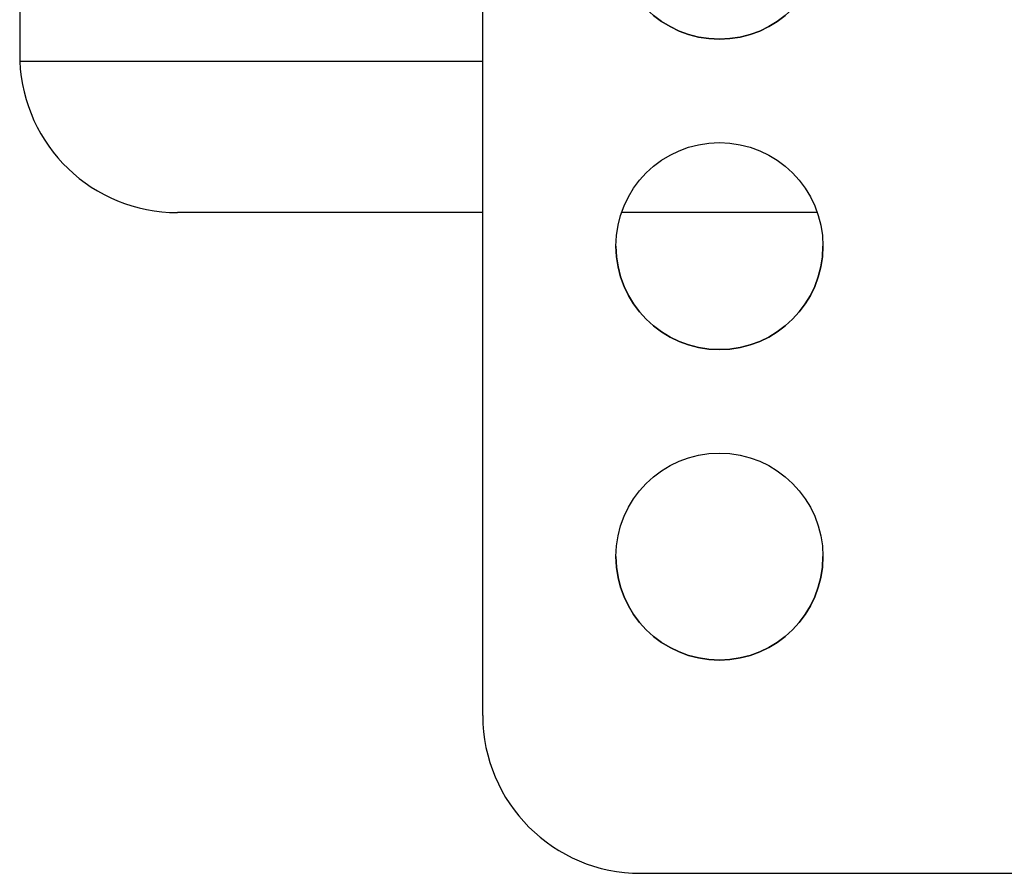
# Model space of a CAD drawing. Units: inches. Extents: x 0 to 132, y 0 to 86.
# Drawn here: x 59 to 61, y 55 to 56 of the extents above; entities that cross this region are included whole.
import ezdxf

# ---------------------------------------------------------------- set-up
doc = ezdxf.new("R2010")
doc.units = ezdxf.units.IN
doc.header["$LTSCALE"] = 8
doc.header["$MEASUREMENT"] = 0
doc.linetypes.add('SLD-Solid', pattern=[0])
doc.layers.add('SLD-0', color=179, linetype='SLD-Solid')

msp = doc.modelspace()

# ---------------------------------------------------------------- linework, layer by layer
at = {"layer": 'SLD-0', "color": 250, "linetype": 'SLD-Solid', "lineweight": 25, "true_color": 0x191924}
for p, q in [((59.983478, 55.388613), (59.983478, 65.434613)), ((59.249493, 56.559682), (59.249493, 56.435682)), ((59.249493, 56.435682), (59.249694, 56.425682)), ((59.983478, 56.185683), (59.499494, 56.185683)), ((60.513654, 56.185683), (60.203302, 56.185683)), ((60.233478, 55.138612), (61.300368, 55.138612))]:
    msp.add_line(p, q, dxfattribs=at)
at = {"layer": 'SLD-0', "color": 251, "linetype": 'SLD-Solid', "lineweight": 25, "true_color": 0x6a6a6a}
msp.add_line((59.249694, 56.425682), (59.983478, 56.425682), dxfattribs=at)
at = {"layer": 'SLD-0', "color": 250, "linetype": 'SLD-Solid', "lineweight": 25, "true_color": 0x191924}
for centre in [(60.358478, 56.624613), (60.358478, 56.132613), (60.358478, 55.640613)]:
    msp.add_circle(centre, 0.164, dxfattribs=at)
for centre, radius, start, end in [((60.358478, 56.624621), 0.164, 180, 0), ((59.499494, 56.435682), 0.25, 182.292443, 270), ((60.358478, 56.132621), 0.164, 180, 0), ((60.358478, 55.640621), 0.164, 180, 0), ((60.233478, 55.388613), 0.25, 180, 270)]:
    msp.add_arc(centre, radius, start, end, dxfattribs=at)

doc.saveas('drawing.dxf')
